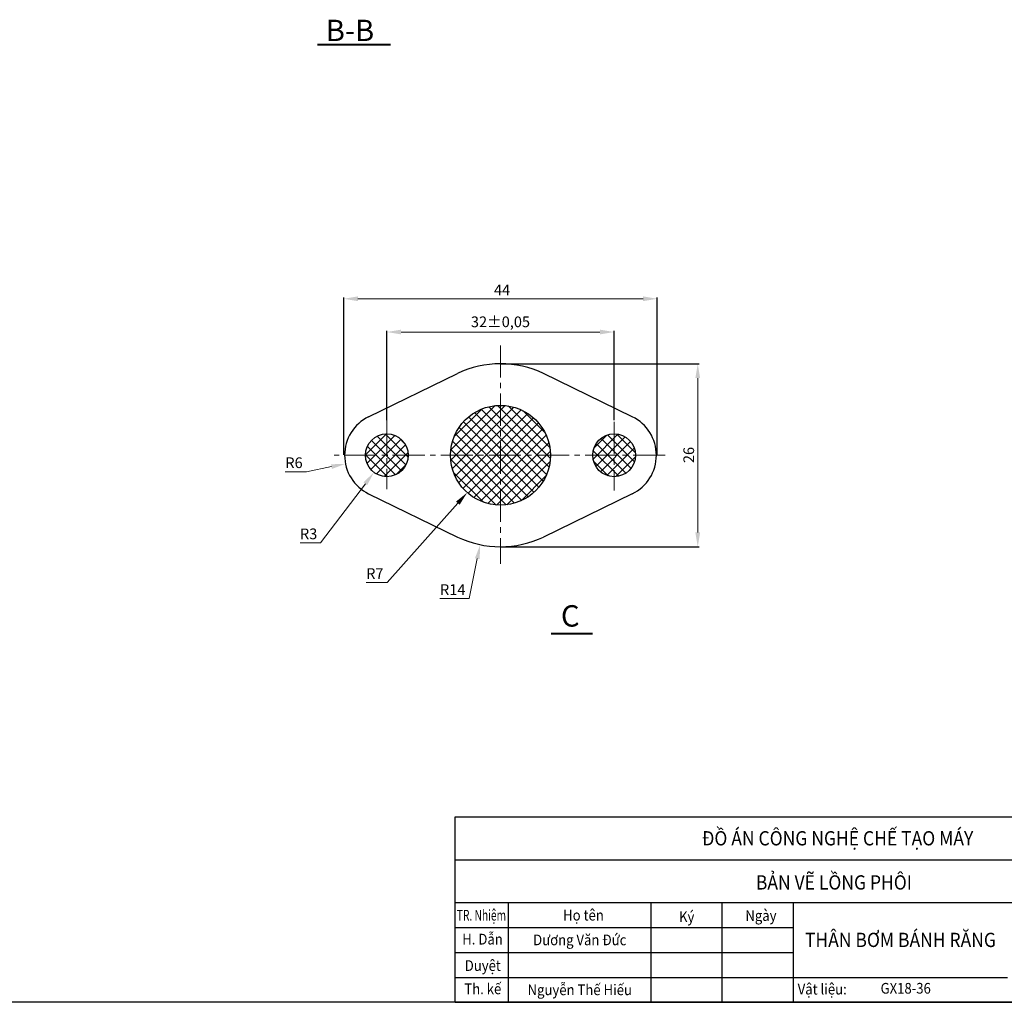
# Model space of a CAD drawing. Units: inches. Extents: x -451 to 785, y 38 to 729.
# Drawn here: x 420 to 558, y 336 to 474 of the extents above; entities that cross this region are included whole.
import ezdxf

# ---------------------------------------------------------------- set-up
doc = ezdxf.new("R2010")
doc.units = ezdxf.units.IN
doc.header["$LTSCALE"] = 6
doc.header["$MEASUREMENT"] = 0
doc.linetypes.add('CENTER2', pattern=[1.125, 0.75, -0.125, 0.125, -0.125])
doc.layers.get('0').update_dxf_attribs({"lineweight": 30})
doc.layers.get('Defpoints').update_dxf_attribs({"lineweight": 15})
for name, color, linetype, lineweight in [('hieudtam', 2, 'CENTER2', 15), ('hieukthuoc', 6, 'Continuous', 15), ('hieuluongdu @ 1', 1, 'Continuous', 15), ('hieumatcat @ 1', 3, 'Continuous', 15)]:
    doc.layers.add(name, color=color, linetype=linetype, lineweight=lineweight)
doc.styles.add('Annotative', font='times.ttf')
doc.styles.get("Standard").update_dxf_attribs({"font": 'times.ttf', "height": 1.5})
doc.dimstyles.new('ngoai', dxfattribs={"dimscale": 0, "dimtxt": 1.5, "dimasz": 2, "dimexe": 0.18, "dimexo": 0.0625, "dimgap": 0.5, "dimtad": 3, "dimtoh": 1, "dimdec": 0, "dimzin": 0, "dimdsep": 46, "dimtxsty": 'Annotative', "dimcen": 0.09, "dimclrd": 256, "dimclre": 256, "dimclrt": 256, "dimadec": 0, "dimazin": 0, "dimtfac": 1, "dimtdec": 0, "dimtofl": 0, "dimtmove": 0, "dimatfit": 3, "dimfxl": 1, "dimtolj": 1, "dimtzin": 0, "dimlwd": -1, "dimarcsym": 0})

# ---------------------------------------------------------------- blocks, each defined once
blk = doc.blocks.new('*D58')
at = {"layer": 'Defpoints', "color": 0, "transparency": 16777216}
for p in [(509.2547320863979, 434.398994490818), (465.2547320870253, 412.4523644162534), (509.2547320863979, 412.4523641376576)]:
    blk.add_point(p, dxfattribs=at)
at = {"layer": 'hieukthuoc', "lineweight": -2, "transparency": 16777216}
for p, q in [((465.2547320870253, 412.5148644162534), (465.2547320870253, 434.578994490818)), ((509.2547320863979, 412.5148641376576), (509.2547320863979, 434.578994490818))]:
    blk.add_line(p, q, dxfattribs=at)
at = {"layer": 'hieukthuoc', "transparency": 16777216}
blk.add_line((467.2547320870253, 434.398994490818), (507.2547320863979, 434.398994490818), dxfattribs=at)
for points in [[(467.2547320870253, 434.7323278241514), (467.2547320870253, 434.0656611574847), (465.2547320870253, 434.398994490818)], [(507.2547320863979, 434.7323278241514), (507.2547320863979, 434.0656611574847), (509.2547320863979, 434.398994490818)]]:
    blk.add_solid(points, dxfattribs=at)
at = {"layer": 'hieukthuoc', "transparency": 16777216, "insert": (487.4820686409627, 435.648994490818), "char_height": 1.5, "attachment_point": 5, "style": 'Annotative'}
blk.add_mtext('\\A1;44', dxfattribs=at)
blk = doc.blocks.new('*D74')
at = {"layer": 'Defpoints', "color": 0, "transparency": 16777216}
for p in [(503.1992660260241, 429.7345022798261), (471.3101982050091, 417.3067941602959), (503.1992660260241, 417.3067939710741)]:
    blk.add_point(p, dxfattribs=at)
at = {"layer": 'hieukthuoc', "lineweight": -2, "transparency": 16777216}
for p, q in [((471.3101982050091, 417.3692941602959), (471.3101982050091, 429.9145022798261)), ((503.1992660260241, 417.3692939710741), (503.1992660260241, 429.9145022798261))]:
    blk.add_line(p, q, dxfattribs=at)
at = {"layer": 'hieukthuoc', "transparency": 16777216}
blk.add_line((473.3101982050091, 429.7345022798261), (501.1992660260241, 429.7345022798261), dxfattribs=at)
for points in [[(473.3101982050091, 430.0678356131594), (473.3101982050091, 429.4011689464928), (471.3101982050091, 429.7345022798261)], [(501.1992660260241, 430.0678356131594), (501.1992660260241, 429.4011689464928), (503.1992660260241, 429.7345022798261)]]:
    blk.add_solid(points, dxfattribs=at)
at = {"layer": 'hieukthuoc', "transparency": 16777216, "insert": (487.2547321155166, 431.1688930512752), "char_height": 1.5, "attachment_point": 5, "style": 'Annotative'}
blk.add_mtext('\\A1;32%%P0,05', dxfattribs=at)
blk = doc.blocks.new('*D75')
at = {"layer": 'Defpoints', "color": 0, "transparency": 16777216}
for p in [(487.254732216312, 425.2807772497649), (487.2547322513424, 399.6239515085709), (514.9343800344822, 399.6239515085709)]:
    blk.add_point(p, dxfattribs=at)
at = {"layer": 'hieukthuoc', "lineweight": -2, "transparency": 16777216}
for p, q in [((487.317232216312, 425.2807772497649), (515.1143800344821, 425.2807772497649)), ((487.3172322513424, 399.6239515085709), (515.1143800344821, 399.6239515085709))]:
    blk.add_line(p, q, dxfattribs=at)
at = {"layer": 'hieukthuoc', "transparency": 16777216}
blk.add_line((514.9343800344822, 423.2807772497649), (514.9343800344822, 401.6239515085709), dxfattribs=at)
for points in [[(514.6010467011488, 423.2807772497649), (515.2677133678155, 423.2807772497649), (514.9343800344822, 425.2807772497649)], [(514.6010467011488, 401.6239515085709), (515.2677133678155, 401.6239515085709), (514.9343800344822, 399.6239515085709)]]:
    blk.add_solid(points, dxfattribs=at)
at = {"layer": 'hieukthuoc', "transparency": 16777216, "insert": (513.6714023848785, 412.4890609669285), "char_height": 1.5, "attachment_point": 5, "rotation": 90, "style": 'Annotative'}
blk.add_mtext('\\A1;26', dxfattribs=at)
blk = doc.blocks.new('*D76')
at = {"layer": 'Defpoints', "color": 0, "transparency": 16777216}
for p in [(487.2547320867117, 412.4523644268975), (482.5969735884768, 407.22691843903)]:
    blk.add_point(p, dxfattribs=at)
at = {"layer": 'hieukthuoc', "lineweight": -2, "transparency": 16777216}
for p, q in [((487.1647320867116, 412.4523644268975), (487.3447320867116, 412.4523644268976)), ((487.2547320867116, 412.3623644268975), (487.2547320867116, 412.5423644268974))]:
    blk.add_line(p, q, dxfattribs=at)
at = {"layer": 'hieukthuoc', "transparency": 16777216}
for p, q in [((471.346776953349, 394.6055481185149), (481.266185446124, 405.7339338710679)), ((468.3983270614961, 394.6055481185149), (471.346776953349, 394.6055481185149))]:
    blk.add_line(p, q, dxfattribs=at)
blk.add_solid([(481.0173546847969, 405.9557318947934), (481.515016207451, 405.5121358473424), (482.5969735884768, 407.22691843903)], dxfattribs=at)
at = {"layer": 'hieukthuoc', "transparency": 16777216, "insert": (469.6225520074225, 395.870688709719), "char_height": 1.5, "attachment_point": 5, "style": 'Annotative'}
blk.add_mtext('\\A1;R7', dxfattribs=at)
blk = doc.blocks.new('*D77')
at = {"layer": 'Defpoints', "color": 0, "transparency": 16777216}
for p in [(471.3101981346678, 412.4523643268795), (469.4992454475175, 410.0606180266003)]:
    blk.add_point(p, dxfattribs=at)
at = {"layer": 'hieukthuoc', "lineweight": -2, "transparency": 16777216}
for p, q in [((471.2201981346678, 412.4523643268794), (471.4001981346678, 412.4523643268795)), ((471.3101981346678, 412.3623643268795), (471.3101981346678, 412.5423643268795))]:
    blk.add_line(p, q, dxfattribs=at)
at = {"layer": 'hieukthuoc', "transparency": 16777216}
for p, q in [((462.0107203811222, 400.1704357765698), (468.2919436560837, 408.4661204930805)), ((459.1477066824911, 400.1704357765698), (462.0107203811222, 400.1704357765698))]:
    blk.add_line(p, q, dxfattribs=at)
blk.add_solid([(468.0261940671637, 408.6673374583195), (468.5576932450037, 408.2649035278415), (469.4992454475175, 410.0606180266003)], dxfattribs=at)
at = {"layer": 'hieukthuoc', "transparency": 16777216, "insert": (460.3292135318062, 401.4334134261732), "char_height": 1.5, "attachment_point": 5, "style": 'Annotative'}
blk.add_mtext('\\A1;R3', dxfattribs=at)
blk = doc.blocks.new('*D78')
at = {"layer": 'Defpoints', "color": 0, "transparency": 16777216}
for p in [(487.2547322322275, 413.6239515085709), (484.4087818623327, 399.916268754287)]:
    blk.add_point(p, dxfattribs=at)
at = {"layer": 'hieukthuoc', "lineweight": -2, "transparency": 16777216}
for p, q in [((487.1647322322276, 413.6239515085709), (487.3447322322275, 413.6239515085709)), ((487.2547322322276, 413.533951508571), (487.2547322322275, 413.7139515085709))]:
    blk.add_line(p, q, dxfattribs=at)
at = {"layer": 'hieukthuoc', "transparency": 16777216}
for p, q in [((482.8404580874643, 392.3623475793751), (484.0022175237763, 397.9580283608179)), ((478.7629526801101, 392.3623475793752), (482.8404580874643, 392.3623475793751))]:
    blk.add_line(p, q, dxfattribs=at)
blk.add_solid([(483.6758441248647, 398.0257890839107), (484.3285909226877, 397.8902676377252), (484.4087818623327, 399.916268754287)], dxfattribs=at)
at = {"layer": 'hieukthuoc', "transparency": 16777216, "insert": (480.5517053837872, 393.6123475793751), "char_height": 1.5, "attachment_point": 5, "style": 'Annotative'}
blk.add_mtext('\\A1;R14', dxfattribs=at)
blk = doc.blocks.new('*D79')
at = {"layer": 'Defpoints', "color": 0, "transparency": 16777216}
for p in [(471.378563091813, 412.4523644127031), (465.4985584841265, 411.2584021798085)]:
    blk.add_point(p, dxfattribs=at)
at = {"layer": 'hieukthuoc', "lineweight": -2, "transparency": 16777216}
for p, q in [((471.288563091813, 412.4523644127031), (471.4685630918129, 412.452364412703)), ((471.3785630918129, 412.3623644127031), (471.3785630918129, 412.542364412703))]:
    blk.add_line(p, q, dxfattribs=at)
at = {"layer": 'hieukthuoc', "transparency": 16777216}
for p, q in [((460.0144265243969, 410.1448237258787), (463.5385569482308, 410.8604147688436)), ((457.0529989829406, 410.1448237258787), (460.0144265243969, 410.1448237258787))]:
    blk.add_line(p, q, dxfattribs=at)
blk.add_solid([(463.47222571307, 411.1870816914928), (463.6048881833916, 410.5337478461943), (465.4985584841265, 411.2584021798085)], dxfattribs=at)
at = {"layer": 'hieukthuoc', "transparency": 16777216, "insert": (458.2837127536687, 411.4078013754822), "char_height": 1.5, "attachment_point": 5, "style": 'Annotative'}
blk.add_mtext('\\A1;R6', dxfattribs=at)

msp = doc.modelspace()

# ---------------------------------------------------------------- hatches: boundary and pattern name
at = {"layer": 'hieuluongdu @ 1'}
h = msp.add_hatch(dxfattribs=at)
h.set_pattern_fill('ANSI37', color=256, scale=8, style=0)
h.set_pattern_definition([(45, (468.3101981346679, 405.4523644268975), (-0.7071067811865475, 0.7071067811865476), []), (135, (468.3101981346679, 405.4523644268975), (-0.7071067811865476, -0.7071067811865475), [])])
h.paths.add_polyline_path([(471.3101981940054, 415.4523643268795, 0.4142135600814476), (468.3101981346679, 412.4523644096896), (471.3101981762042, 412.452364403245)])
h.paths.add_polyline_path([(471.3101981940054, 415.4523643268795), (471.3101981762043, 412.4523644032451), (474.3101981346679, 412.4523643968005, 0.4142135497534524)])
h.paths.add_polyline_path([(471.3101981762042, 412.452364403245), (471.310198158403, 409.4523643268795, 0.4142135600558134), (474.3101981346679, 412.4523643268795), (474.3101981346679, 412.4523643968004)])
h.paths.add_polyline_path([(471.3101981762042, 412.452364403245), (468.3101981346679, 412.4523644096896, 0.4142135727752119), (471.310198158403, 409.4523643268795)])
h.paths.add_polyline_path([(487.2547321105322, 419.4523644268975, 0.4142135633697905), (480.2547320867117, 412.4523644268975), (480.2547320867117, 412.4523643840304), (487.2547320868828, 412.452364368993)])
h.paths.add_polyline_path([(494.2547320867117, 412.4523643539556, 0.4142135644284277), (487.2547321105322, 419.4523644268975), (487.2547320868827, 412.452364368993)])
h.paths.add_polyline_path([(487.2547320868827, 412.452364368993), (487.2547320632333, 405.4523644268975, 0.4142135603034466), (494.2547320867117, 412.4523643539556)])
h.paths.add_polyline_path([(487.2547320868828, 412.452364368993), (480.2547320867117, 412.4523643840304, 0.414213559597075), (487.2547320632333, 405.4523644268975)])
h.paths.add_polyline_path([(500.1992660781414, 412.4523643411856), (503.1992659972191, 412.452364334741), (503.1992660150204, 415.452364334741, 0.4142135555813363)])
h.paths.add_polyline_path([(503.1992660150204, 415.452364334741), (503.1992659972191, 412.452364334741), (506.1992660781414, 412.4523643282964, 0.4142135691648483)])
h.paths.add_polyline_path([(503.1992659972192, 412.452364334741), (503.199265979418, 409.452364334741, 0.4142135713823745), (506.1992660781414, 412.4523643282964)])
h.paths.add_polyline_path([(503.1992659972194, 412.452364334741), (500.1992660781414, 412.4523643411856, 0.4142135533638159), (503.1992659794179, 409.452364334741)])

# ---------------------------------------------------------------- linework, layer by layer
at = {"lineweight": 40}
for p, q in [((461.5859184940606, 470.0487631780657), (471.8445581690427, 470.0487631780657)), ((494.3695938746292, 387.4645525906528), (500.1653553095754, 387.4645525906528))]:
    msp.add_line(p, q, dxfattribs=at)
for p, q in [((468.7534433338299, 417.8476166084996), (481.2196149175721, 423.9131705997162)), ((505.7560208763912, 417.8476164834867), (493.2898493336338, 423.9131705589371)), ((468.7534432840987, 407.0571122411039), (481.2196148119314, 400.991558193899)), ((505.7560208532111, 407.057112116091), (493.2898492843937, 400.9915581531198)), ((480.8787718127629, 335.7419915020403), (480.878771812763, 361.7419915020403)), ((480.8787718127629, 361.7419915020403), (588.2442285521853, 361.7419915020403)), ((480.8787718127629, 355.7419915020403), (588.2442285521853, 355.7419915020403)), ((480.8787718127629, 349.7419915020403), (588.2442285521853, 349.7419915020403)), ((488.3787718127629, 335.7419915020403), (488.3787718127629, 349.7419915020403)), ((508.3787718127629, 335.7419915020403), (508.378771812763, 349.7419915020403)), ((518.3787718127629, 335.7419915020403), (518.3787718127629, 349.7419915020403)), ((528.3787718127629, 335.7419915020403), (528.3787718127629, 349.7419915020403)), ((480.8787718127629, 346.2419915020403), (528.3787718127629, 346.2419915020403)), ((480.8787718127629, 342.7419915020403), (528.3787718127629, 342.7419915020403)), ((480.8787718127629, 339.2419915020403), (558.3787718127629, 339.2419915020403)), ((480.8787718127629, 335.7419915020403), (588.2442285521853, 335.7419916404579))]:
    msp.add_line(p, q)
at = {"color": 7}
msp.add_line((588.2442285521853, 335.7419916404579), (167.7442285521853, 335.7419916404579), dxfattribs=at)
for centre, radius in [((487.2547320867117, 412.4523644268975), 7), ((471.3101981346679, 412.4523643268795), 3), ((503.1992660781414, 412.452364334741), 3)]:
    msp.add_circle(centre, radius)
for centre, radius, start, end in [((487.2547321614172, 411.2807772497649), 14, 64.46389362924629, 115.5361059214337), ((471.378563091813, 412.4523644127032), 6, 115.9457515553546, 244.0542479165194), ((503.1309010819524, 412.4523643054281), 6, 295.9457516963359, 64.054248057497), ((487.2547322322275, 413.6239515085709), 14, 244.4638939395217, 295.5361058613146)]:
    msp.add_arc(centre, radius, start, end)
at = {"layer": 'hieudtam'}
for p, q in [((487.2547321389042, 427.850187306095), (487.2547320355023, 397.244273419429)), ((471.3101982050091, 417.3067941602959), (471.3101981479942, 407.6982043627642)), ((503.1992660249277, 417.1220132956225), (503.1992659679128, 407.5134248811717)), ((510.3714093919205, 412.4523643193338), (463.89619923676, 412.4523644191718))]:
    msp.add_line(p, q, dxfattribs=at)

# ---------------------------------------------------------------- texts
at = {"layer": 'Defpoints'}
for s, insert, char_height, width, attachment_point in [('{\\W0.9;ĐỒ ÁN CÔNG NGHỆ CHẾ TẠO MÁY}', (534.5615001824741, 358.7419915020403), 2, 107.3654567394224, 5), ('{\\W0.9;BẢN VẼ LỒNG PHÔI}', (534.0392639008729, 352.551770900239), 2, 107.3654567394224, 5), ('{\\W0.9;Họ tên}', (496.0457748007299, 348.7121200282252), 1.5, 11.32419788471123, 1), ('{\\W0.9;Ký}', (512.3139859159526, 348.481711112925), 1.5, 11.32419788471123, 1), ('{\\W0.9;Ngày }', (521.6213557389635, 348.6545714363046), 1.5, 11.32419788471123, 1), ('{\\W0.9;H. Dẫn}', (481.886534152062, 345.3457253383447), 1.5, 11.32419788471123, 1), ('{\\W0.9;Dương Văn Đức}', (498.3787718127629, 344.4919915020403), 1.5, 20.00000000000011, 5), ('{\\W0.9;THÂN BƠM BÁNH RĂNG}', (543.3787718127629, 344.4919915020403), 2, 30, 5), ('{\\W0.9;Duyệt}', (482.2438745412762, 341.6380822813971), 1.5, 11.32419788471123, 1), ('{\\W0.9;Th. kế}', (482.1828981673927, 338.3804756912234), 1.5, 11.32419788471123, 1), ('{\\W0.9;Nguyễn Thế Hiếu}', (498.3787718127629, 337.4919915020403), 1.5, 20, 5), ('{\\W0.9;Vật liệu: }', (528.9610899997222, 338.3360323761974), 1.5, 11.32419788471123, 1), ('{\\W0.9;GX18-36}', (540.5939794722237, 338.4554970927181), 1.5, 11.32419788471123, 1)]:
    msp.add_mtext(s, dxfattribs=dict(at, insert=insert, char_height=char_height, width=width, attachment_point=attachment_point))
at = {"layer": 'Defpoints', "insert": (481.1280040761719, 348.7063106324129), "char_height": 1.5, "attachment_point": 1}
msp.add_mtext_dynamic_manual_height_columns('{\\W0.7;TR. Nhiệm}', width=11.32419788471123, gutter_width=15, heights=[0], dxfattribs=at)
at = {"layer": 'hieumatcat @ 1', "char_height": 3, "attachment_point": 1}
for s, insert in [('B-B', (462.7368774383928, 473.5352901476033)), ('C', (495.7398316956006, 391.4280286032754))]:
    msp.add_mtext_dynamic_manual_height_columns(s, width=10.4192466428467, gutter_width=15, heights=[0], dxfattribs=dict(at, insert=insert))

# ---------------------------------------------------------------- dimensions: what is measured, and where the dimension line sits
at = {"layer": 'hieukthuoc'}
dim = msp.add_linear_dim(base=(509.2547320863979, 434.398994490818), p1=(465.2547320870253, 412.4523644162534), p2=(509.2547320863979, 412.4523641376576), dimstyle='ngoai', override={"dimscale": 1, "dimarcsym": 2}, dxfattribs=at)
dim.commit()
dim.dimension.update_dxf_attribs({"geometry": '*D58', "text_midpoint": (487.4820686409627, 434.398994490818), "dimtype": 160})
dim = msp.add_linear_dim(base=(503.1992660260241, 429.7345022798261), p1=(471.3101982050091, 417.3067941602959), p2=(503.1992660260241, 417.3067939710741), text='<>%%P0,05', dimstyle='ngoai', override={"dimscale": 1, "dimarcsym": 2}, dxfattribs=at)
dim.commit()
dim.dimension.update_dxf_attribs({"geometry": '*D74', "text_midpoint": (487.2547321155166, 431.1688930512752)})
dim = msp.add_linear_dim(base=(514.9343800344822, 399.6239515085709), p1=(487.254732216312, 425.2807772497649), p2=(487.2547322513424, 399.6239515085709), angle=90, dimstyle='ngoai', override={"dimscale": 1, "dimarcsym": 2}, dxfattribs=at)
dim.commit()
dim.dimension.update_dxf_attribs({"geometry": '*D75', "text_midpoint": (514.934380034482, 412.4890609669285), "dimtype": 160})
for center, mpoint, picture, middle in [((487.2547322322275, 413.6239515085709), (484.4087818623327, 399.916268754287), '*D78', (480.5517053837872, 392.3623475793751)), ((471.378563091813, 412.4523644127031), (465.4985584841265, 411.2584021798085), '*D79', (460.0144265243969, 410.1448237258787)), ((471.3101981346678, 412.4523643268795), (469.4992454475175, 410.0606180266003), '*D77', (460.3292135318062, 400.1704357765697)), ((487.2547320867117, 412.4523644268975), (482.5969735884768, 407.22691843903), '*D76', (469.6225520074225, 394.6055481185149))]:
    dim = msp.add_radius_dim(center=center, mpoint=mpoint, dimstyle='ngoai', override={"dimscale": 1, "dimarcsym": 2}, dxfattribs=at)
    dim.commit()
    dim.dimension.update_dxf_attribs({"geometry": picture, "text_midpoint": middle, "dimtype": 164})

doc.saveas('drawing.dxf')
